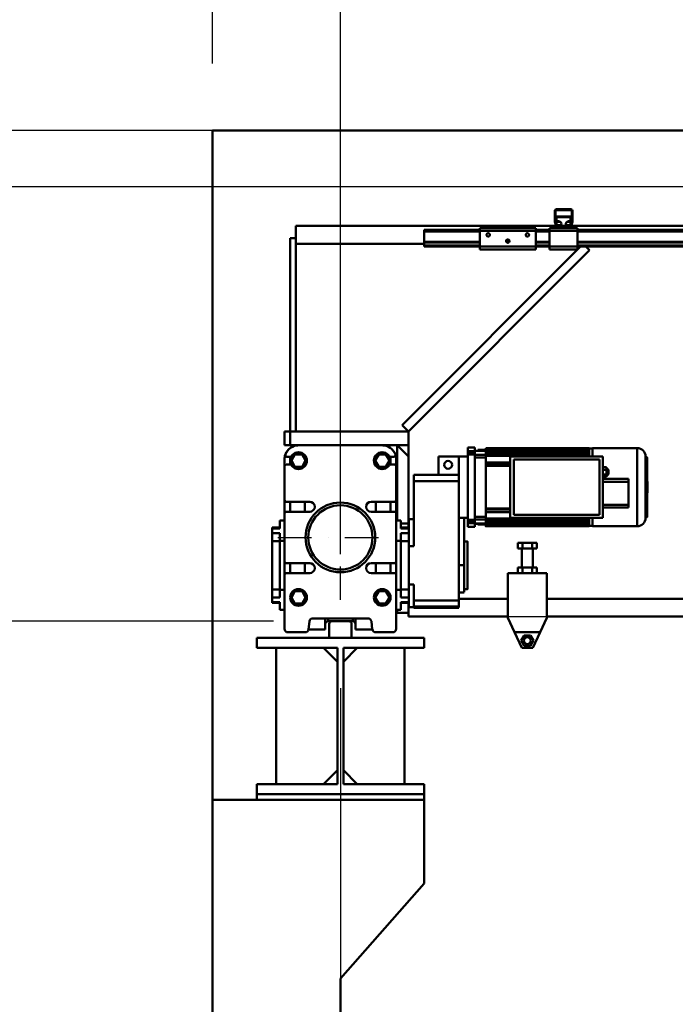
# Model space of a CAD drawing. Units: millimetres. Extents: x 0 to 25393, y 0 to 16800.
# Drawn here: x 2164 to 3339, y 12065 to 13829 of the extents above; entities that cross this region are included whole.
import ezdxf

# ---------------------------------------------------------------- set-up
doc = ezdxf.new("R2010")
doc.units = ezdxf.units.MM
doc.header["$MEASUREMENT"] = 0
doc.linetypes.add('DASHDOT', pattern=[1.0001, 0.5, -0.25, 0.0001, -0.25])
for name, color, linetype, lineweight in [('(1) Shape lines', 7, 'Continuous', 35), ('(2) Other lines', 7, 'Continuous', 35), ('(6) Dimensions', 7, 'Continuous', 35)]:
    doc.layers.add(name, color=color, linetype=linetype, lineweight=lineweight)
doc.styles.add('Arial', font='ARIAL.TTF')
doc.dimstyles.new('Vertex Style', dxfattribs={"dimscale": 40, "dimtxt": 0.18, "dimasz": 3.6, "dimexe": 1.8, "dimexo": 0.0625, "dimgap": 1.7, "dimtad": 1, "dimdec": 1, "dimdsep": 46, "dimtxsty": 'Arial', "dimblk1": 'CLOSED', "dimblk2": 'CLOSED', "dimsah": 1, "dimcen": 0.09, "dimdle": 1.8, "dimclrd": 9, "dimclre": 9, "dimadec": 1, "dimazin": 2, "dimtfac": 0.65, "dimtdec": 4, "dimtmove": 0, "dimatfit": 3, "dimfxl": 0, "dimtolj": 1, "dimtzin": 0, "dimlwd": 25, "dimlwe": 25, "dimarcsym": 0})

# ---------------------------------------------------------------- blocks, each defined once
blk = doc.blocks.new('_Closed')
at = {"color": 0, "linetype": 'ByBlock', "lineweight": -2}
for p, q in [((-1, 0.166667), (0, 0)), ((-1, 0.166667), (-1, -0.166667)), ((0, 0), (-1, -0.166667)), ((0, 0), (-1, 0))]:
    blk.add_line(p, q, dxfattribs=at)
blk = doc.blocks.new('*D63')
at = {"layer": '(6) Dimensions', "color": 9, "lineweight": 25}
for p, q in [((2739.1, 12631.9), (2739.1, 11069.9)), ((3601.1, 12086.9), (3601.1, 11069.9)), ((2883.1, 11141.9), (3457.1, 11141.9))]:
    blk.add_line(p, q, dxfattribs=at)
at = {"layer": 'Defpoints', "color": 0}
for p in [(2739.1, 12751.9), (3601.1, 12206.9), (3601.1, 11141.9)]:
    blk.add_point(p, dxfattribs=at)
at = {"layer": '(6) Dimensions', "color": 9, "lineweight": 25, "xscale": 144, "yscale": 144, "zscale": 144, "rotation": 180}
blk.add_blockref('_Closed', (2739.1, 11141.9), dxfattribs=at)
at = {"layer": '(6) Dimensions', "color": 9, "lineweight": 25, "xscale": 144, "yscale": 144, "zscale": 144}
blk.add_blockref('_Closed', (3601.1, 11141.9), dxfattribs=at)
at = {"layer": '(6) Dimensions', "color": 0, "lineweight": 35, "insert": (3170.1, 11274.6), "char_height": 140, "attachment_point": 5, "style": 'Arial'}
blk.add_mtext('\\A1;862', dxfattribs=at)
blk = doc.blocks.new('*D65')
at = {"layer": '(6) Dimensions', "color": 9, "lineweight": 25}
for p, q in [((1888.1, 13630.9), (1888.1, 14436.5)), ((1888.1, 13774.9), (1888.1, 13918.9)), ((2619.1, 13630.9), (1816.1, 13630.9)), ((1888.1, 13630.9), (1888.1, 13529.9)), ((12530.9, 13529.9), (1816.1, 13529.9)), ((1888.1, 13385.9), (1888.1, 13241.9))]:
    blk.add_line(p, q, dxfattribs=at)
at = {"layer": 'Defpoints', "color": 0}
for p in [(2739.1, 13630.9), (1887.2, 13529.9), (12650.9, 13529.9)]:
    blk.add_point(p, dxfattribs=at)
at = {"layer": '(6) Dimensions', "color": 9, "lineweight": 25, "xscale": 144, "yscale": 144, "zscale": 144}
for p, rotation in [((1888.1, 13630.9), 270), ((1888.1, 13529.9), 90)]:
    blk.add_blockref('_Closed', p, dxfattribs=dict(at, rotation=rotation))
at = {"layer": '(6) Dimensions', "color": 0, "lineweight": 35, "insert": (1755.4, 14240.9), "char_height": 140, "attachment_point": 5, "rotation": 90, "style": 'Arial'}
blk.add_mtext('\\A1;101', dxfattribs=at)
blk = doc.blocks.new('*D66')
at = {"layer": '(6) Dimensions', "color": 9, "lineweight": 25}
for p, q in [((12530.9, 13529.9), (1816.1, 13529.9)), ((1888.1, 12895.9), (1888.1, 13385.9)), ((2619.1, 12751.9), (1816.1, 12751.9))]:
    blk.add_line(p, q, dxfattribs=at)
at = {"layer": 'Defpoints', "color": 0}
for p in [(1888.1, 13529.9), (12650.9, 13529.9), (2739.1, 12751.9)]:
    blk.add_point(p, dxfattribs=at)
at = {"layer": '(6) Dimensions', "color": 9, "lineweight": 25, "xscale": 144, "yscale": 144, "zscale": 144}
for p, rotation in [((1888.1, 13529.9), 90), ((1888.1, 12751.9), 270)]:
    blk.add_blockref('_Closed', p, dxfattribs=dict(at, rotation=rotation))
at = {"layer": '(6) Dimensions', "color": 0, "lineweight": 35, "insert": (1755.4, 13140.9), "char_height": 140, "attachment_point": 5, "rotation": 90, "style": 'Arial'}
blk.add_mtext('\\A1;778', dxfattribs=at)
blk = doc.blocks.new('*D67')
at = {"layer": '(6) Dimensions', "color": 9, "lineweight": 25}
for p, q in [((2619.1, 12751.9), (1816.1, 12751.9)), ((1888.1, 8556), (1888.1, 12607.9)), ((2619.1, 8412), (1816.1, 8412))]:
    blk.add_line(p, q, dxfattribs=at)
at = {"layer": 'Defpoints', "color": 0}
for p in [(1888.1, 12751.9), (2739.1, 12751.9), (2739.1, 8412)]:
    blk.add_point(p, dxfattribs=at)
at = {"layer": '(6) Dimensions', "color": 9, "lineweight": 25, "xscale": 144, "yscale": 144, "zscale": 144}
for p, rotation in [((1888.1, 12751.9), 90), ((1888.1, 8412), 270)]:
    blk.add_blockref('_Closed', p, dxfattribs=dict(at, rotation=rotation))
at = {"layer": '(6) Dimensions', "color": 0, "lineweight": 35, "insert": (1755.4, 10903.7), "char_height": 140, "attachment_point": 5, "rotation": 90, "style": 'Arial'}
blk.add_mtext('\\A1;6544', dxfattribs=at)
blk = doc.blocks.new('*D68')
at = {"layer": '(6) Dimensions', "color": 9, "lineweight": 25}
for p, q in [((2390.1, 13630.9), (1438.1, 13630.9)), ((1510.1, 8556), (1510.1, 13486.9)), ((2619.1, 8412), (1438.1, 8412))]:
    blk.add_line(p, q, dxfattribs=at)
at = {"layer": 'Defpoints', "color": 0}
for p in [(1510.1, 13630.9), (2510.1, 13630.9), (2739.1, 8412)]:
    blk.add_point(p, dxfattribs=at)
at = {"layer": '(6) Dimensions', "color": 9, "lineweight": 25, "xscale": 144, "yscale": 144, "zscale": 144}
for p, rotation in [((1510.1, 13630.9), 90), ((1510.1, 8412), 270)]:
    blk.add_blockref('_Closed', p, dxfattribs=dict(at, rotation=rotation))
at = {"layer": '(6) Dimensions', "color": 0, "lineweight": 35, "insert": (1377.4, 10903.7), "char_height": 140, "attachment_point": 5, "rotation": 90, "style": 'Arial'}
blk.add_mtext('\\A1;7423', dxfattribs=at)
blk = doc.blocks.new('*D69')
at = {"layer": '(6) Dimensions', "color": 9, "lineweight": 25}
for p, q in [((2981.1, 12759.9), (4081.1, 12759.9)), ((4009.1, 8556), (4009.1, 12615.9)), ((2859.1, 8412), (4081.1, 8412))]:
    blk.add_line(p, q, dxfattribs=at)
at = {"layer": 'Defpoints', "color": 0}
for p in [(2861.1, 12759.9), (4009.1, 12759.9), (2739.1, 8412)]:
    blk.add_point(p, dxfattribs=at)
at = {"layer": '(6) Dimensions', "color": 9, "lineweight": 25, "xscale": 144, "yscale": 144, "zscale": 144}
for p, rotation in [((4009.1, 12759.9), 90), ((4009.1, 8412), 270)]:
    blk.add_blockref('_Closed', p, dxfattribs=dict(at, rotation=rotation))
at = {"layer": '(6) Dimensions', "color": 0, "lineweight": 35, "insert": (3876.4, 10903.7), "char_height": 140, "attachment_point": 5, "rotation": 90, "style": 'Arial'}
blk.add_mtext('\\A1;6552', dxfattribs=at)
blk = doc.blocks.new('*D72')
at = {"layer": '(6) Dimensions', "color": 9, "lineweight": 25}
for p, q in [((2739.1, 13750.9), (2739.1, 14702.9)), ((13600.9, 13750.9), (13600.9, 14702.9)), ((2883.1, 14630.9), (13456.9, 14630.9))]:
    blk.add_line(p, q, dxfattribs=at)
at = {"layer": 'Defpoints', "color": 0}
for p in [(13600.9, 14630.9), (2739.1, 13630.9), (13600.9, 13630.9)]:
    blk.add_point(p, dxfattribs=at)
at = {"layer": '(6) Dimensions', "color": 9, "lineweight": 25, "xscale": 144, "yscale": 144, "zscale": 144, "rotation": 180}
blk.add_blockref('_Closed', (2739.1, 14630.9), dxfattribs=at)
at = {"layer": '(6) Dimensions', "color": 9, "lineweight": 25, "xscale": 144, "yscale": 144, "zscale": 144}
blk.add_blockref('_Closed', (13600.9, 14630.9), dxfattribs=at)
at = {"layer": '(6) Dimensions', "color": 0, "lineweight": 35, "insert": (7940.9, 14764.5), "char_height": 140, "attachment_point": 5, "style": 'Arial'}
blk.add_mtext('\\A1;ПРОЛЕТ 16500', dxfattribs=at)
blk = doc.blocks.new('*D73')
at = {"layer": '(6) Dimensions', "color": 9, "lineweight": 25}
for p, q in [((2510.1, 13750.9), (2510.1, 14402.9)), ((2739.1, 12871.9), (2739.1, 14402.9)), ((2366.1, 14330.9), (2222.1, 14330.9)), ((2510.1, 14330.9), (2739.1, 14330.9)), ((2739.1, 14330.9), (4027.3, 14330.9)), ((2883.1, 14330.9), (3027.1, 14330.9))]:
    blk.add_line(p, q, dxfattribs=at)
at = {"layer": 'Defpoints', "color": 0}
for p in [(2739.1, 14330.9), (2510.1, 13630.9), (2739.1, 12751.9)]:
    blk.add_point(p, dxfattribs=at)
at = {"layer": '(6) Dimensions', "color": 9, "lineweight": 25, "xscale": 144, "yscale": 144, "zscale": 144}
blk.add_blockref('_Closed', (2510.1, 14330.9), dxfattribs=at)
at = {"layer": '(6) Dimensions', "color": 9, "lineweight": 25, "xscale": 144, "yscale": 144, "zscale": 144, "rotation": 180}
blk.add_blockref('_Closed', (2739.1, 14330.9), dxfattribs=at)
at = {"layer": '(6) Dimensions', "color": 0, "lineweight": 35, "insert": (3538.1, 14463.6), "char_height": 140, "attachment_point": 5, "style": 'Arial'}
blk.add_mtext('\\A1;МИН. 229', dxfattribs=at)
blk = doc.blocks.new('MACRO_10_9b051167-8233-45b3-8123-2280761c9a4a')
at = {"layer": '(1) Shape lines', "color": 7, "linetype": 'Continuous', "lineweight": 50, "ltscale": 120}
for p, q in [((-8120, 5219.1), (-11320, 5219.1)), ((-11320, 5219.1), (-11320, 2520)), ((-8120, 5219), (-11319.9, 5219)), ((-11319.9, 4020), (-11319.9, 5219)), ((-10706.9, 5056.3), (-10706.9, 5075)), ((-10705.4, 5076), (-10705.4, 5056.2)), ((-10676.9, 5076.5), (-10704.9, 5076.5)), ((-10703.9, 5078), (-10677.9, 5078)), ((-10703.4, 5065.2), (-10678.4, 5065.2)), ((-10703.4, 5065.2), (-10703.4, 5063.8)), ((-10703.4, 5063.8), (-10703.4, 5056.4)), ((-10703.4, 5063.8), (-10678.4, 5063.8)), ((-10678.4, 5063.8), (-10678.4, 5065.2)), ((-10678.4, 5056.4), (-10678.4, 5063.8)), ((-10676.4, 5056.2), (-10676.4, 5076)), ((-10674.9, 5075), (-10674.9, 5056.3)), ((-11170.9, 5026), (-11170.9, 5048)), ((-10710.9, 5048), (-11170.9, 5048)), ((-10713.4, 5044), (-10710.9, 5046.5)), ((-10702, 5048), (-10710.9, 5048)), ((-10710.9, 5044), (-10710.9, 5048)), ((-10704.8, 5050), (-10706.7, 5055.2)), ((-10705.4, 5056.1), (-10703.1, 5049.8)), ((-10703.4, 5056.4), (-10699.9, 5056.4)), ((-10703.4, 5050.6), (-10703.4, 5055.5)), ((-10697.1, 5055.5), (-10703.4, 5055.5)), ((-10702.6, 5049.5), (-10696.9, 5049.5)), ((-10696.9, 5048), (-10702, 5048)), ((-10695.9, 5049.5), (-10696.9, 5049.5)), ((-10696.9, 5049.5), (-10696.9, 5048)), ((-10684.9, 5048), (-10696.9, 5048)), ((-10684.9, 5049.5), (-10685.9, 5049.5)), ((-10684.9, 5048), (-10684.9, 5049.5)), ((-10684.9, 5049.5), (-10679.2, 5049.5)), ((-10679.8, 5048), (-10684.9, 5048)), ((-10678.4, 5055.5), (-10684.7, 5055.5)), ((-10681.9, 5056.4), (-10678.4, 5056.4)), ((-10670.9, 5048), (-10679.8, 5048)), ((-10678.7, 5049.8), (-10676.4, 5056.1)), ((-10678.4, 5050.6), (-10678.4, 5055.5)), ((-10675.1, 5055.2), (-10677, 5050)), ((-9310.9, 5048), (-10670.9, 5048)), ((-10670.9, 5044), (-10670.9, 5048)), ((-10670.9, 5046.5), (-10668.4, 5044)), ((-10840.9, 5041), (-10940.9, 5041)), ((-10940.9, 5041), (-10940.9, 5038)), ((-10940.9, 5038), (-10940.9, 5019.3)), ((-10840.9, 5038), (-10940.9, 5038)), ((-10840.9, 5044), (-10840.9, 5039)), ((-10840.9, 5044), (-10740.9, 5044)), ((-10840.9, 5039), (-10840.9, 5011)), ((-10840.9, 5039), (-10740.9, 5039)), ((-10828.9, 5032.6), (-10828.6, 5033.3)), ((-10828.9, 5031.9), (-10828.9, 5032.6)), ((-10828.8, 5031.3), (-10828.9, 5031.9)), ((-10828.6, 5030.7), (-10828.8, 5031.3)), ((-10828.6, 5033.3), (-10828.3, 5033.9)), ((-10828.3, 5030.2), (-10828.6, 5030.7)), ((-10828.3, 5033.9), (-10827.8, 5034.3)), ((-10827.9, 5029.7), (-10828.3, 5030.2)), ((-10827.2, 5029.3), (-10827.9, 5029.7)), ((-10827.8, 5034.3), (-10827.3, 5034.7)), ((-10827.3, 5034.7), (-10826.8, 5034.9)), ((-10826.8, 5029.1), (-10827.2, 5029.3)), ((-10826.8, 5034.9), (-10826.2, 5035)), ((-10826.4, 5029), (-10826.8, 5029.1)), ((-10825.9, 5029), (-10826.4, 5029)), ((-10826.2, 5035), (-10825.6, 5035)), ((-10825.5, 5029), (-10825.9, 5029)), ((-10825.6, 5035), (-10824.9, 5034.8)), ((-10825.1, 5029.1), (-10825.5, 5029)), ((-10824.7, 5029.3), (-10825.1, 5029.1)), ((-10824.9, 5034.8), (-10824.4, 5034.6)), ((-10824.2, 5029.5), (-10824.7, 5029.3)), ((-10824.4, 5034.6), (-10823.9, 5034.2)), ((-10823.8, 5029.8), (-10824.2, 5029.5)), ((-10823.9, 5034.2), (-10823.4, 5033.7)), ((-10823.5, 5030.2), (-10823.8, 5029.8)), ((-10823.1, 5030.9), (-10823.5, 5030.2)), ((-10823.4, 5033.7), (-10823.1, 5033.1)), ((-10823.1, 5033.1), (-10823, 5032.5)), ((-10823, 5031.2), (-10823.1, 5030.9)), ((-10823, 5032.5), (-10822.9, 5032)), ((-10822.9, 5031.6), (-10823, 5031.2)), ((-10822.9, 5032), (-10822.9, 5031.6)), ((-10758.9, 5031.9), (-10758.8, 5032.6)), ((-10758.8, 5031.3), (-10758.9, 5031.9)), ((-10758.8, 5032.6), (-10758.6, 5033.3)), ((-10758.6, 5030.7), (-10758.8, 5031.3)), ((-10758.6, 5033.3), (-10758.2, 5033.9)), ((-10758.3, 5030.2), (-10758.6, 5030.7)), ((-10757.8, 5029.7), (-10758.3, 5030.2)), ((-10758.2, 5033.9), (-10757.8, 5034.3)), ((-10757.8, 5034.3), (-10757.3, 5034.7)), ((-10757.2, 5029.3), (-10757.8, 5029.7)), ((-10757.3, 5034.7), (-10756.8, 5034.9)), ((-10756.8, 5029.1), (-10757.2, 5029.3)), ((-10756.8, 5034.9), (-10756.2, 5035)), ((-10756.4, 5029), (-10756.8, 5029.1)), ((-10755.9, 5029), (-10756.4, 5029)), ((-10756.2, 5035), (-10755.6, 5035)), ((-10755.5, 5029), (-10755.9, 5029)), ((-10755.6, 5035), (-10754.9, 5034.8)), ((-10755.1, 5029.1), (-10755.5, 5029)), ((-10754.7, 5029.3), (-10755.1, 5029.1)), ((-10754.9, 5034.8), (-10754.4, 5034.6)), ((-10754.2, 5029.5), (-10754.7, 5029.3)), ((-10754.4, 5034.6), (-10753.9, 5034.2)), ((-10753.8, 5029.8), (-10754.2, 5029.5)), ((-10753.9, 5034.2), (-10753.4, 5033.7)), ((-10753.5, 5030.2), (-10753.8, 5029.8)), ((-10753.1, 5030.9), (-10753.5, 5030.2)), ((-10753.4, 5033.7), (-10753.1, 5033.1)), ((-10753.1, 5033.1), (-10752.9, 5032.5)), ((-10753, 5031.2), (-10753.1, 5030.9)), ((-10752.9, 5031.6), (-10753, 5031.2)), ((-10752.9, 5032.5), (-10752.9, 5032)), ((-10752.9, 5032), (-10752.9, 5031.6)), ((-10740.9, 5039), (-10740.9, 5044)), ((-10715.9, 5041), (-10740.9, 5041)), ((-10740.9, 5011), (-10740.9, 5039)), ((-10715.9, 5038), (-10740.9, 5038)), ((-10713.4, 5044), (-10715.9, 5044)), ((-10715.9, 5044), (-10715.9, 5039)), ((-10715.9, 5039), (-10715.9, 5011)), ((-10665.9, 5039), (-10715.9, 5039)), ((-10710.9, 5044), (-10713.4, 5044)), ((-10670.9, 5044), (-10710.9, 5044)), ((-10668.4, 5044), (-10670.9, 5044)), ((-10665.9, 5044), (-10668.4, 5044)), ((-10665.9, 5044), (-10665.9, 5039)), ((-9315.9, 5041), (-10665.9, 5041)), ((-10665.9, 5011), (-10665.9, 5039)), ((-9315.9, 5038), (-10665.9, 5038)), ((-11170.9, 5026), (-11180.9, 5026)), ((-11180.9, 5026), (-11180.9, 4680)), ((-11170.9, 5026), (-11170.9, 4680)), ((-11170.9, 5016), (-11170.8, 5016)), ((-10940.9, 5016), (-11170.9, 5016)), ((-10980.2, 4691.3), (-10660.5, 5011)), ((-10840.9, 5019.3), (-10940.9, 5019.3)), ((-10940.9, 5019.3), (-10940.9, 5018.2)), ((-10840.9, 5018.2), (-10940.9, 5018.2)), ((-10940.9, 5018.2), (-10940.9, 5013)), ((-10840.9, 5013), (-10940.9, 5013)), ((-10940.9, 5013), (-10940.9, 5011)), ((-10840.9, 5011), (-10940.9, 5011)), ((-10840.9, 5011), (-10840.9, 5006)), ((-10840.9, 5011), (-10740.9, 5011)), ((-10793.9, 5020.9), (-10793.8, 5021.6)), ((-10793.8, 5020.3), (-10793.9, 5020.9)), ((-10793.8, 5021.6), (-10793.6, 5022.3)), ((-10793.6, 5019.7), (-10793.8, 5020.3)), ((-10793.6, 5022.3), (-10793.2, 5022.9)), ((-10793.3, 5019.2), (-10793.6, 5019.7)), ((-10788.4, 5019.3), (-10793.3, 5019.3)), ((-10792.8, 5018.7), (-10793.3, 5019.2)), ((-10793.2, 5022.9), (-10792.8, 5023.3)), ((-10792.8, 5023.3), (-10792.3, 5023.7)), ((-10792.2, 5018.3), (-10792.8, 5018.7)), ((-10792.3, 5023.7), (-10791.8, 5023.9)), ((-10791.8, 5018.1), (-10792.2, 5018.3)), ((-10789.7, 5018.2), (-10792, 5018.2)), ((-10791.8, 5023.9), (-10791.2, 5024)), ((-10791.4, 5018), (-10791.8, 5018.1)), ((-10790.9, 5018), (-10791.4, 5018)), ((-10791.2, 5024), (-10790.5, 5024)), ((-10790.5, 5018), (-10790.9, 5018)), ((-10790.5, 5024), (-10789.9, 5023.8)), ((-10790.1, 5018.1), (-10790.5, 5018)), ((-10789.7, 5018.3), (-10790.1, 5018.1)), ((-10789.9, 5023.8), (-10789.4, 5023.6)), ((-10789.2, 5018.5), (-10789.7, 5018.3)), ((-10789.4, 5023.6), (-10788.9, 5023.2)), ((-10788.8, 5018.8), (-10789.2, 5018.5)), ((-10788.9, 5023.2), (-10788.4, 5022.7)), ((-10788.5, 5019.2), (-10788.8, 5018.8)), ((-10788.1, 5019.9), (-10788.5, 5019.2)), ((-10788.4, 5022.7), (-10788.1, 5022.1)), ((-10788.1, 5022.1), (-10787.9, 5021.5)), ((-10788, 5020.2), (-10788.1, 5019.9)), ((-10787.9, 5020.6), (-10788, 5020.2)), ((-10787.9, 5021.5), (-10787.9, 5021)), ((-10787.9, 5021), (-10787.9, 5020.6)), ((-10715.9, 5019.3), (-10740.9, 5019.3)), ((-10715.9, 5018.2), (-10740.9, 5018.2)), ((-10715.9, 5013), (-10740.9, 5013)), ((-10740.9, 5006), (-10740.9, 5011)), ((-10715.9, 5011), (-10740.9, 5011)), ((-10715.9, 5011), (-10715.9, 5006)), ((-10665.9, 5011), (-10715.9, 5011)), ((-9315.9, 5019.3), (-10665.9, 5019.3)), ((-9315.9, 5018.2), (-10665.9, 5018.2)), ((-9315.9, 5013), (-10665.9, 5013)), ((-10665.9, 5011), (-10665.9, 5006)), ((-9315.9, 5011), (-10665.9, 5011)), ((-10650.8, 5011), (-10644.3, 5004.6)), ((-10968.9, 4680), (-10644.3, 5004.6)), ((-10840.9, 5006), (-10740.9, 5006)), ((-10665.9, 5006), (-10715.9, 5006)), ((-11190.9, 4655), (-11190.9, 4680)), ((-11180.9, 4680), (-11190.9, 4680)), ((-10968.9, 4680), (-11180.9, 4680)), ((-11180.9, 4655), (-11180.9, 4680)), ((-11170.9, 4680), (-11180.9, 4680)), ((-10980.2, 4691.3), (-10968.9, 4680)), ((-10968.9, 4655), (-10968.9, 4680)), ((-11190.9, 4655), (-11180.9, 4655)), ((-11180.9, 4655), (-11165.9, 4655)), ((-11165.9, 4655), (-11015.9, 4655)), ((-11015.9, 4655), (-10968.9, 4655)), ((-10988.9, 4655), (-10968.9, 4635)), ((-10988.9, 4655), (-10988.9, 4520)), ((-10968.9, 4655), (-10968.9, 4635)), ((-10862.4, 4644.4), (-10862.4, 4651)), ((-10862.4, 4651), (-10850.2, 4651)), ((-10862.4, 4644.4), (-10850.2, 4644.4)), ((-10850.2, 4644.4), (-10850.2, 4651)), ((-10850.2, 4645.4), (-10830.4, 4645.4)), ((-10830.4, 4645.1), (-10850.2, 4645.1)), ((-10832.9, 4647), (-10844.9, 4647)), ((-10844.9, 4645.4), (-10844.9, 4647)), ((-10832.9, 4647), (-10832.9, 4645.4)), ((-10830.4, 4650), (-10830.4, 4649.3)), ((-10830.4, 4650), (-10645.4, 4650)), ((-10830.4, 4649.3), (-10830.4, 4648.3)), ((-10830.4, 4649.3), (-10645.4, 4649.3)), ((-10830.4, 4647), (-10830.4, 4648.3)), ((-10645.4, 4648.3), (-10830.4, 4648.3)), ((-10830.4, 4647), (-10830.4, 4646.1)), ((-10830.4, 4647), (-10645.4, 4647)), ((-10830.4, 4645.4), (-10830.4, 4646.1)), ((-10645.4, 4646.1), (-10830.4, 4646.1)), ((-10830.4, 4642.1), (-10830.4, 4645.1)), ((-10830.4, 4642.1), (-10830.4, 4641.1)), ((-10830.4, 4642.1), (-10645.4, 4642.1)), ((-10830.4, 4639.9), (-10830.4, 4641.1)), ((-10645.4, 4641.1), (-10830.4, 4641.1)), ((-10830.4, 4637.8), (-10830.4, 4639.9)), ((-10645.4, 4650), (-10645.4, 4649.3)), ((-10645.4, 4649.3), (-10645.4, 4648.3)), ((-10645.4, 4649), (-10638.9, 4649)), ((-10645.4, 4648.1), (-10645.4, 4648.3)), ((-10645.4, 4647), (-10645.4, 4648.1)), ((-10645.4, 4647), (-10645.4, 4646.1)), ((-10645.4, 4645.7), (-10645.4, 4646.1)), ((-10645.4, 4642.1), (-10645.4, 4645.7)), ((-10645.4, 4642.1), (-10645.4, 4641.1)), ((-10645.4, 4640.6), (-10645.4, 4641.1)), ((-10645.4, 4637.2), (-10645.4, 4640.6)), ((-10638.9, 4650), (-10558.9, 4650)), ((-10638.9, 4635.2), (-10638.9, 4649.8)), ((-10558.9, 4510), (-10558.9, 4650)), ((-11190.9, 4630), (-11190.9, 4617.5)), ((-11179.2, 4634.5), (-11186.6, 4634.5)), ((-11180.9, 4630), (-11180.9, 4620.5)), ((-11178.6, 4627.5), (-11172.3, 4638.5)), ((-11172.3, 4616.5), (-11178.6, 4627.5)), ((-11172.3, 4638.5), (-11159.5, 4638.5)), ((-11159.5, 4638.5), (-11153.2, 4627.5)), ((-11153.2, 4627.5), (-11159.5, 4616.5)), ((-11028.6, 4627.5), (-11022.3, 4638.5)), ((-11022.3, 4616.5), (-11028.6, 4627.5)), ((-11022.3, 4638.5), (-11009.5, 4638.5)), ((-11009.5, 4638.5), (-11003.2, 4627.5)), ((-11003.2, 4627.5), (-11009.5, 4616.5)), ((-10995.2, 4634.5), (-11002.6, 4634.5)), ((-11000.9, 4630), (-11000.9, 4620.5)), ((-10990.9, 4617.5), (-10990.9, 4630)), ((-10968.9, 4515), (-10968.9, 4635)), ((-10878.4, 4635), (-10915.4, 4635)), ((-10915.4, 4635), (-10915.4, 4602)), ((-10862.4, 4635), (-10878.4, 4635)), ((-10878.4, 4635), (-10878.4, 4602)), ((-10862.4, 4521.6), (-10862.4, 4638.4)), ((-10862.4, 4638.4), (-10850.2, 4638.4)), ((-10850.2, 4521.6), (-10850.2, 4638.4)), ((-10830.4, 4637.8), (-10850.2, 4637.8)), ((-10830.4, 4633.3), (-10850.2, 4633.3)), ((-10830.4, 4637.8), (-10830.4, 4637.2)), ((-10830.4, 4637.2), (-10830.4, 4636.2)), ((-10830.4, 4637.2), (-10645.4, 4637.2)), ((-10830.4, 4630.4), (-10830.4, 4636.2)), ((-10645.4, 4636.2), (-10830.4, 4636.2)), ((-10830.4, 4620), (-10830.4, 4630.4)), ((-10786.4, 4624.5), (-10830.4, 4624.5)), ((-10786.4, 4635), (-10620.4, 4635)), ((-10786.4, 4525), (-10786.4, 4635)), ((-10780.4, 4629.5), (-10626.4, 4629.5)), ((-10780.4, 4530.5), (-10780.4, 4629.5)), ((-10645.4, 4637.2), (-10645.4, 4636.2)), ((-10645.4, 4635.5), (-10645.4, 4636.2)), ((-10645.4, 4635), (-10645.4, 4635.5)), ((-10626.4, 4629.5), (-10626.4, 4530.5)), ((-10620.4, 4635), (-10620.4, 4525)), ((-10543.9, 4525), (-10543.9, 4635)), ((-10542.9, 4634), (-10541.9, 4634)), ((-10542.9, 4633.9), (-10542.9, 4526)), ((-10541.9, 4634), (-10541.9, 4526)), ((-11190.9, 4557), (-11190.9, 4617.5)), ((-11187.9, 4620.5), (-11179.2, 4620.5)), ((-11159.5, 4616.5), (-11172.3, 4616.5)), ((-11009.5, 4616.5), (-11022.3, 4616.5)), ((-11002.6, 4620.5), (-10993.9, 4620.5)), ((-10990.9, 4617.5), (-10990.9, 4557)), ((-10830.4, 4620), (-10830.4, 4618.5)), ((-10830.4, 4620), (-10786.4, 4620)), ((-10830.4, 4605), (-10830.4, 4618.5)), ((-10786.4, 4618.5), (-10830.4, 4618.5)), ((-10830.4, 4555), (-10830.4, 4605)), ((-10620.4, 4615.7), (-10614.3, 4615.7)), ((-10620.4, 4611.3), (-10614.2, 4611.3)), ((-10614.2, 4611.3), (-10614.3, 4615.7)), ((-10614.3, 4614), (-10614.2, 4614)), ((-10614.2, 4611.3), (-10614.2, 4602.7)), ((-10959.4, 4602), (-10959.4, 4591)), ((-10878.4, 4602), (-10959.4, 4602)), ((-10959.4, 4591), (-10959.4, 4474.4)), ((-10959.4, 4591), (-10878.4, 4591)), ((-10878.4, 4591), (-10878.4, 4602)), ((-10878.4, 4377.1), (-10878.4, 4591)), ((-10620.4, 4602.7), (-10614.2, 4602.7)), ((-10620.4, 4598.3), (-10614.3, 4598.3)), ((-10620.4, 4594.8), (-10574.4, 4594.8)), ((-10620.4, 4589.8), (-10574.4, 4589.8)), ((-10614.2, 4602.7), (-10614.3, 4598.3)), ((-10614.2, 4600), (-10614.3, 4600)), ((-10574.4, 4594.8), (-10574.4, 4589.8)), ((-10574.4, 4589.8), (-10574.4, 4548.3)), ((-11190.9, 4557), (-11190.9, 4533)), ((-11145.9, 4554), (-11187.9, 4554)), ((-11180.9, 4554), (-11180.9, 4536)), ((-11154.4, 4536.2), (-11154.4, 4554.2)), ((-10993.9, 4554), (-11035.9, 4554)), ((-11027.4, 4536.2), (-11027.4, 4554.2)), ((-11000.9, 4554), (-11000.9, 4536)), ((-10990.9, 4533), (-10990.9, 4557)), ((-10830.4, 4541.5), (-10830.4, 4555)), ((-11187.9, 4536), (-11145.9, 4536)), ((-11035.9, 4536), (-10993.9, 4536)), ((-10830.4, 4541.5), (-10830.4, 4540)), ((-10786.4, 4541.5), (-10830.4, 4541.5)), ((-10830.4, 4529.6), (-10830.4, 4540)), ((-10786.4, 4540), (-10830.4, 4540)), ((-10786.4, 4535.5), (-10830.4, 4535.5)), ((-10620.4, 4548.3), (-10574.4, 4548.3)), ((-10620.4, 4543.3), (-10574.4, 4543.3)), ((-10574.4, 4548.3), (-10574.4, 4543.3)), ((-11199.4, 4520), (-11199.4, 4506.2)), ((-11190.9, 4520), (-11199.4, 4520)), ((-11190.9, 4447), (-11190.9, 4533)), ((-10990.9, 4533), (-10990.9, 4447)), ((-10990.9, 4520), (-10982.4, 4520)), ((-10982.4, 4520), (-10982.4, 4506.2)), ((-10968.4, 4522.5), (-10959.4, 4522.5)), ((-10968.4, 4522.2), (-10968.4, 4506.4)), ((-10862.4, 4525), (-10878.4, 4525)), ((-10869.4, 4525), (-10869.4, 4440)), ((-10862.4, 4521.6), (-10850.2, 4521.6)), ((-10830.4, 4526.7), (-10850.2, 4526.7)), ((-10830.4, 4522.2), (-10850.2, 4522.2)), ((-10830.4, 4523.8), (-10830.4, 4529.6)), ((-10830.4, 4523.8), (-10830.4, 4522.8)), ((-10645.4, 4523.8), (-10830.4, 4523.8)), ((-10830.4, 4522.8), (-10830.4, 4522.2)), ((-10645.4, 4522.8), (-10830.4, 4522.8)), ((-10830.4, 4520.1), (-10830.4, 4522.2)), ((-10830.4, 4518.9), (-10830.4, 4520.1)), ((-10830.4, 4518.9), (-10830.4, 4517.9)), ((-10645.4, 4518.9), (-10830.4, 4518.9)), ((-10830.4, 4514.9), (-10830.4, 4517.9)), ((-10645.4, 4517.9), (-10830.4, 4517.9)), ((-10620.4, 4525), (-10786.4, 4525)), ((-10626.4, 4530.5), (-10780.4, 4530.5)), ((-10645.4, 4524.5), (-10645.4, 4525)), ((-10645.4, 4523.8), (-10645.4, 4524.5)), ((-10645.4, 4523.8), (-10645.4, 4522.8)), ((-10645.4, 4519.4), (-10645.4, 4522.8)), ((-10645.4, 4518.9), (-10645.4, 4519.4)), ((-10645.4, 4518.9), (-10645.4, 4517.9)), ((-10645.4, 4514.3), (-10645.4, 4517.9)), ((-10541.9, 4526), (-10542.9, 4526)), ((-11213.4, 4507.5), (-11213.4, 4506.3)), ((-11213.4, 4507.5), (-11199.4, 4507.5)), ((-11213.4, 4506.2), (-11213.4, 4497.8)), ((-11199.4, 4506.2), (-11213.4, 4506.2)), ((-10982.4, 4515), (-10968.9, 4515)), ((-10982.4, 4507.5), (-10968.4, 4507.5)), ((-10982.4, 4506.2), (-10968.4, 4506.2)), ((-10968.9, 4507.5), (-10968.9, 4515)), ((-10968.4, 4506.2), (-10968.4, 4497.8)), ((-10862.4, 4509), (-10862.4, 4515.6)), ((-10862.4, 4515.6), (-10850.2, 4515.6)), ((-10850.2, 4509), (-10862.4, 4509)), ((-10850.2, 4509), (-10850.2, 4515.6)), ((-10830.4, 4514.9), (-10850.2, 4514.9)), ((-10830.4, 4514.6), (-10850.2, 4514.6)), ((-10844.9, 4513), (-10844.9, 4514.6)), ((-10844.9, 4513), (-10832.9, 4513)), ((-10832.9, 4514.6), (-10832.9, 4513)), ((-10830.4, 4513.9), (-10830.4, 4514.6)), ((-10830.4, 4513.9), (-10830.4, 4513)), ((-10645.4, 4513.9), (-10830.4, 4513.9)), ((-10830.4, 4511.7), (-10830.4, 4513)), ((-10645.4, 4513), (-10830.4, 4513)), ((-10645.4, 4511.7), (-10830.4, 4511.7)), ((-10645.4, 4510.7), (-10830.4, 4510.7)), ((-10645.4, 4510), (-10830.4, 4510)), ((-10645.4, 4513.9), (-10645.4, 4514.3)), ((-10645.4, 4513.9), (-10645.4, 4513)), ((-10645.4, 4511.9), (-10645.4, 4513)), ((-10645.4, 4511.7), (-10645.4, 4511.9)), ((-10645.4, 4511.7), (-10645.4, 4510.7)), ((-10638.9, 4511), (-10645.4, 4511)), ((-10558.9, 4510), (-10638.9, 4510)), ((-11199.4, 4497.8), (-11213.4, 4497.8)), ((-11213.4, 4497.8), (-11213.4, 4483.3)), ((-11213.4, 4483.3), (-11213.4, 4396.7)), ((-11199.4, 4483.3), (-11213.4, 4483.3)), ((-11199.4, 4497.8), (-11199.4, 4484)), ((-11190.9, 4484), (-11199.4, 4484)), ((-11199.4, 4484), (-11199.4, 4396)), ((-10990.9, 4484), (-10982.4, 4484)), ((-10982.4, 4497.8), (-10968.4, 4497.8)), ((-10982.4, 4497.8), (-10982.4, 4484)), ((-10982.4, 4484), (-10982.4, 4396)), ((-10982.4, 4483.3), (-10968.4, 4483.3)), ((-10968.4, 4497.8), (-10968.4, 4493.7)), ((-10968.4, 4493.9), (-10968.4, 4474.4)), ((-10869.4, 4482.5), (-10862.9, 4482.5)), ((-10968.4, 4405.6), (-10968.4, 4474.4)), ((-10968.4, 4474.4), (-10959.4, 4474.4)), ((-10773.2, 4470), (-10773.2, 4480)), ((-10764.6, 4480), (-10773.2, 4480)), ((-10764.6, 4470), (-10773.2, 4470)), ((-10765.9, 4436), (-10765.9, 4470)), ((-10764.6, 4470), (-10764.6, 4480)), ((-10747.2, 4480), (-10764.6, 4480)), ((-10747.2, 4470), (-10764.6, 4470)), ((-10738.6, 4480), (-10747.2, 4480)), ((-10747.2, 4470), (-10747.2, 4480)), ((-10738.6, 4470), (-10747.2, 4470)), ((-10745.9, 4470), (-10745.9, 4436)), ((-10738.6, 4470), (-10738.6, 4480)), ((-11190.9, 4447), (-11190.9, 4445)), ((-10990.9, 4447), (-10990.9, 4445)), ((-11190.9, 4445), (-11190.9, 4423)), ((-11190.1, 4445), (-11190.9, 4445)), ((-11145.9, 4444), (-11187.9, 4444)), ((-11180.9, 4444), (-11180.9, 4426)), ((-11154.4, 4426), (-11154.4, 4444)), ((-10993.9, 4444), (-11035.9, 4444)), ((-11027.4, 4426), (-11027.4, 4444)), ((-11000.9, 4444), (-11000.9, 4426)), ((-10990.9, 4445), (-10991.7, 4445)), ((-10990.9, 4423), (-10990.9, 4445)), ((-10869.4, 4440), (-10878.4, 4440)), ((-10869.4, 4440), (-10869.4, 4391.9)), ((-10773.2, 4426), (-10773.2, 4436)), ((-10764.6, 4436), (-10773.2, 4436)), ((-10747.2, 4436), (-10764.6, 4436)), ((-10764.6, 4426), (-10764.6, 4436)), ((-10738.6, 4436), (-10747.2, 4436)), ((-10747.2, 4426), (-10747.2, 4436)), ((-10738.6, 4426), (-10738.6, 4436)), ((-11190.9, 4326), (-11190.9, 4423)), ((-11187.9, 4426), (-11145.9, 4426)), ((-11035.9, 4426), (-10993.9, 4426)), ((-10990.9, 4423), (-10990.9, 4326)), ((-10790.9, 4346), (-10790.9, 4426)), ((-10720.9, 4426), (-10790.9, 4426)), ((-10720.9, 4426), (-10720.9, 4346)), ((-11199.4, 4396.7), (-11213.4, 4396.7)), ((-11213.4, 4396.7), (-11213.4, 4382.2)), ((-11199.4, 4396), (-11199.4, 4382.2)), ((-11190.9, 4396), (-11199.4, 4396)), ((-11178.6, 4382.5), (-11172.3, 4393.5)), ((-11172.3, 4393.5), (-11159.5, 4393.5)), ((-11159.5, 4393.5), (-11153.2, 4382.5)), ((-11028.6, 4382.5), (-11022.3, 4393.5)), ((-11022.3, 4393.5), (-11009.5, 4393.5)), ((-11009.5, 4393.5), (-11003.2, 4382.5)), ((-10990.9, 4396), (-10982.4, 4396)), ((-10982.4, 4396.7), (-10968.4, 4396.7)), ((-10982.4, 4396), (-10982.4, 4382.2)), ((-10968.4, 4405.6), (-10968.4, 4386.1)), ((-10968.4, 4405.6), (-10959.4, 4405.6)), ((-10959.4, 4405.6), (-10959.4, 4377.1)), ((-10862.9, 4397.5), (-10869.4, 4397.5)), ((-11213.4, 4382.2), (-11213.4, 4373.8)), ((-11199.4, 4382.2), (-11213.4, 4382.2)), ((-11172.3, 4371.5), (-11178.6, 4382.5)), ((-11153.2, 4382.5), (-11159.5, 4371.5)), ((-11022.3, 4371.5), (-11028.6, 4382.5)), ((-11003.2, 4382.5), (-11009.5, 4371.5)), ((-10982.4, 4382.2), (-10968.4, 4382.2)), ((-10968.4, 4386.3), (-10968.4, 4382.2)), ((-10968.4, 4382.2), (-10968.4, 4373.8)), ((-10959.4, 4377.1), (-10959.4, 4366.1)), ((-10878.4, 4377.1), (-10959.4, 4377.1)), ((-10869.4, 4391.5), (-10878.4, 4391.5)), ((-10790.9, 4380), (-10878.4, 4380)), ((-10878.4, 4366.1), (-10878.4, 4377.1)), ((-8563.4, 4380), (-10720.9, 4380)), ((-11199.4, 4373.8), (-11213.4, 4373.8)), ((-11213.4, 4373.7), (-11213.4, 4372.5)), ((-11199.4, 4372.5), (-11213.4, 4372.5)), ((-11199.4, 4373.8), (-11199.4, 4360)), ((-11190.9, 4360), (-11199.4, 4360)), ((-11159.5, 4371.5), (-11172.3, 4371.5)), ((-11009.5, 4371.5), (-11022.3, 4371.5)), ((-10990.9, 4360), (-10982.4, 4360)), ((-10988.9, 4360), (-10988.9, 4355)), ((-10982.4, 4373.8), (-10968.4, 4373.8)), ((-10982.4, 4373.8), (-10982.4, 4360)), ((-10968.4, 4372.5), (-10982.4, 4372.5)), ((-10968.9, 4355), (-10968.9, 4372.5)), ((-10968.4, 4373.6), (-10968.4, 4365)), ((-10968.4, 4365), (-10959.4, 4365)), ((-10959.4, 4366.1), (-10959.4, 4364.2)), ((-10959.4, 4366.1), (-10878.4, 4366.1)), ((-10878.4, 4364), (-10959.4, 4364)), ((-10878.4, 4364.2), (-10878.4, 4366.1)), ((-11146.4, 4339.7), (-11148.1, 4325.3)), ((-11041.4, 4345), (-11140.4, 4345)), ((-11117.9, 4325), (-11117.9, 4344.9)), ((-11112.9, 4340), (-11112.9, 4345)), ((-11105.9, 4340), (-11112.9, 4340)), ((-11075.9, 4340), (-11105.9, 4340)), ((-11068.9, 4340), (-11075.9, 4340)), ((-11068.9, 4340), (-11068.9, 4345)), ((-11063.9, 4325), (-11063.9, 4344.9)), ((-11033.7, 4325.3), (-11035.4, 4339.7)), ((-10988.9, 4355), (-10968.9, 4355)), ((-10968.9, 4348), (-10968.9, 4355)), ((-10790.9, 4348), (-10968.9, 4348)), ((-10778.9, 4320), (-10790.9, 4346)), ((-10720.9, 4346), (-10732.9, 4320)), ((-8563.4, 4348), (-10720.9, 4348)), ((-11117.9, 4325), (-11148.2, 4325)), ((-11110.9, 4335), (-11110.9, 4310)), ((-11070.9, 4310), (-11070.9, 4335)), ((-11033.6, 4325), (-11063.9, 4325)), ((-11240.9, 4292), (-11240.9, 4310)), ((-11240.9, 4310), (-10940.9, 4310)), ((-11154.1, 4320), (-11184.9, 4320)), ((-11070.9, 4310), (-11110.9, 4310)), ((-10996.9, 4320), (-11027.7, 4320)), ((-10940.9, 4310), (-10940.9, 4292)), ((-10778.9, 4320), (-10732.9, 4320)), ((-10765.9, 4292), (-10778.9, 4320)), ((-10766.9, 4305), (-10761.4, 4314.5)), ((-10761.4, 4295.5), (-10766.9, 4305)), ((-10761.4, 4314.5), (-10750.4, 4314.5)), ((-10750.4, 4314.5), (-10744.9, 4305)), ((-10744.9, 4305), (-10750.4, 4295.5)), ((-10732.9, 4320), (-10745.9, 4292)), ((-11096.1, 4292), (-11240.9, 4292)), ((-11205.9, 4048), (-11205.9, 4292)), ((-11096.1, 4267), (-11121.1, 4292)), ((-11096.1, 4048), (-11096.1, 4292)), ((-11085.6, 4267), (-11060.7, 4292)), ((-11085.6, 4292), (-11085.6, 4048)), ((-10940.9, 4292), (-11085.6, 4292)), ((-10975.9, 4292), (-10975.9, 4048)), ((-10745.9, 4292), (-10765.9, 4292)), ((-10750.4, 4295.5), (-10761.4, 4295.5)), ((-11121.1, 4048), (-11096.1, 4073)), ((-11060.7, 4048), (-11085.6, 4073)), ((-11096.1, 4048), (-11240.9, 4048)), ((-11240.9, 4030), (-11240.9, 4048)), ((-10940.9, 4048), (-11085.6, 4048)), ((-10940.9, 4048), (-10940.9, 4030)), ((-10940.9, 4030), (-11240.9, 4030)), ((-11240.9, 4030), (-11240.9, 4020)), ((-10940.9, 4030), (-10940.9, 4020)), ((-10940.9, 4020), (-11319.9, 4020)), ((-10940.9, 3870), (-10940.9, 4020)), ((-11090.9, 3700), (-10940.9, 3870)), ((-11090.9, 2520), (-11090.9, 3700))]:
    blk.add_line(p, q, dxfattribs=at)
at = {"layer": '(1) Shape lines', "color": 7, "linetype": 'Continuous', "lineweight": 50, "ltscale": 40}
for p, q in [((-10541.9, 4634), (-10541.7, 4633.5)), ((-10541.2, 4633.2), (-10541, 4633.2)), ((-10541, 4633.2), (-10540.9, 4633.2)), ((-10540.9, 4633.2), (-10540.9, 4633)), ((-10540.9, 4527), (-10541, 4526.6))]:
    blk.add_line(p, q, dxfattribs=at)
at = {"layer": '(1) Shape lines', "color": 7, "linetype": 'Continuous', "lineweight": 50, "ltscale": 120}
for points in [[(-10862.4, 4644.4), (-10862.4, 4644)], [(-10862.4, 4644), (-10862.4, 4643.6)], [(-10850.2, 4644), (-10862.4, 4644)], [(-10862.4, 4643.6), (-10862.4, 4642.9)], [(-10862.4, 4642.9), (-10862.4, 4642.2)], [(-10850.2, 4642.9), (-10862.4, 4642.9)], [(-10862.4, 4642.2), (-10862.4, 4640.4)], [(-10862.4, 4640.4), (-10862.4, 4639.4)], [(-10850.2, 4640.4), (-10862.4, 4640.4)], [(-10850.2, 4644.4), (-10850.2, 4644)], [(-10850.2, 4644), (-10850.2, 4643.6)], [(-10850.2, 4643.6), (-10850.2, 4642.9)], [(-10850.2, 4642.9), (-10850.2, 4642.2)], [(-10850.2, 4642.2), (-10850.2, 4640.4)], [(-10850.2, 4640.4), (-10850.2, 4639.4)], [(-10862.4, 4639.4), (-10862.4, 4638.4)], [(-10850.2, 4639.4), (-10862.4, 4639.4)], [(-10850.2, 4639.4), (-10850.2, 4638.4)], [(-10540.9, 4633), (-10540.9, 4629), (-10540.9, 4617.5), (-10540.9, 4580), (-10540.9, 4542.5), (-10540.9, 4531), (-10540.9, 4527)], [(-10614.2, 4614), (-10610.3, 4610.8)], [(-10610.3, 4603.2), (-10614.2, 4600)], [(-10540.4, 4589.2), (-10540.4, 4589.5), (-10540.4, 4570.5), (-10540.4, 4570.8)], [(-10862.4, 4521.6), (-10862.4, 4519.6)], [(-10862.4, 4519.6), (-10862.4, 4518.6)], [(-10862.4, 4518.6), (-10862.4, 4517.8)], [(-10862.4, 4517.8), (-10862.4, 4517)], [(-10850.2, 4517.8), (-10862.4, 4517.8)], [(-10862.4, 4517), (-10862.4, 4516.4)], [(-10862.4, 4516.4), (-10862.4, 4515.6)], [(-10850.2, 4521.6), (-10850.2, 4519.6)], [(-10850.2, 4519.6), (-10850.2, 4518.6)], [(-10850.2, 4518.6), (-10850.2, 4517.8)], [(-10850.2, 4517.8), (-10850.2, 4517)], [(-10850.2, 4517), (-10850.2, 4516.4)], [(-10850.2, 4516.4), (-10850.2, 4515.6)], [(-10638.9, 4510.2), (-10638.9, 4510), (-10638.9, 4524.4)], [(-10830.4, 4511.7), (-10830.4, 4510.7), (-10830.4, 4510.7)], [(-10830.4, 4510.7), (-10830.4, 4510), (-10830.4, 4510)], [(-10645.4, 4510.7), (-10645.4, 4510), (-10645.4, 4510)], [(-10862.9, 4397.6), (-10862.9, 4397.5), (-10862.9, 4482.5), (-10862.9, 4482.4)]]:
    blk.add_lwpolyline(points, dxfattribs=at)
at = {"layer": '(1) Shape lines', "color": 7, "linetype": 'Continuous', "lineweight": 50, "ltscale": 40}
for points in [[(-10541.7, 4633.5), (-10541.4, 4633.4), (-10541.2, 4633.2)], [(-10541, 4526.6), (-10541.1, 4526.5), (-10541.2, 4526.3), (-10541.4, 4526.2), (-10541.5, 4526.1), (-10541.9, 4526)]]:
    blk.add_lwpolyline(points, dxfattribs=at)
at = {"layer": '(1) Shape lines', "color": 7, "linetype": 'Continuous', "lineweight": 50, "ltscale": 120}
for centre, radius in [((-11165.9, 4627.5), 15), ((-11015.9, 4627.5), 15), ((-10897.9, 4620), 7), ((-11090.9, 4490), 62.5), ((-11090.9, 4490), 57.5), ((-11165.9, 4382.5), 15), ((-11015.9, 4382.5), 15), ((-10755.9, 4305), 6)]:
    blk.add_circle(centre, radius, dxfattribs=at)
for centre, radius, start, end in [((-10703.9, 5075), 3, 90, 180), ((-10704.9, 5076), 0.5, 90, 180), ((-10677.9, 5075), 3, 0, 90), ((-10676.9, 5076), 0.5, 0, 90), ((-10703.9, 5056.3), 3, 180, 200), ((-10704.9, 5056.2), 0.5, 180, 200), ((-10702, 5051), 3, 200, 270), ((-10702.6, 5050), 0.5, 200, 270), ((-10679.8, 5051), 3, 270, 340), ((-10679.2, 5050), 0.5, 270, 340), ((-10676.9, 5056.2), 0.5, 340, 0), ((-10677.9, 5056.3), 3, 340, 0), ((-11165.9, 4630), 25, 90, 160.0677), ((-11165.9, 4630), 25, 145.7379, 156.0663), ((-11165.9, 4630), 25, 129.0113, 139.3266), ((-11165.9, 4630), 25, 111.6626, 122.8023), ((-11165.9, 4630), 25, 90, 106.3751), ((-11015.9, 4630), 25, 19.9323, 90), ((-11015.9, 4630), 25, 73.6249, 90), ((-11015.9, 4630), 25, 57.1977, 68.3374), ((-11015.9, 4630), 25, 40.6734, 50.9887), ((-11015.9, 4630), 25, 23.9337, 34.2621), ((-10558.9, 4635), 15, 0, 90), ((-11165.9, 4630), 25, 161.8896, 180), ((-11186.6, 4637.5), 3, 160.0677, 270), ((-11165.9, 4630), 15, 162.4548, 180), ((-11015.9, 4630), 15, 0, 17.5452), ((-10995.2, 4637.5), 3, 270, 19.9323), ((-11015.9, 4630), 25, 0, 18.1104), ((-10542.9, 4635), 1, 180, 270), ((-11187.9, 4617.5), 3, 90, 180), ((-10993.9, 4617.5), 3, 0, 90), ((-10541.4, 4589.5), 1, 0, 60), ((-10541.4, 4570.5), 1, 300, 0), ((-11187.9, 4557), 3, 180, 270), ((-11145.9, 4545), 9, 270, 90), ((-11035.9, 4545), 9, 90, 270), ((-10993.9, 4557), 3, 270, 0), ((-11187.9, 4533), 3, 90, 180), ((-10993.9, 4533), 3, 0, 90), ((-10558.9, 4525), 15, 270, 0), ((-10542.9, 4525), 1, 90, 180), ((-11187.9, 4447), 3, 180, 270), ((-10993.9, 4447), 3, 270, 0), ((-11145.9, 4435), 9, 270, 90), ((-11035.9, 4435), 9, 90, 270), ((-11187.9, 4423), 3, 90, 180), ((-10993.9, 4423), 3, 0, 90), ((-11140.4, 4339), 6, 90, 173), ((-11112.9, 4335), 5, 90, 180), ((-11112.9, 4335), 5, 90, 134.2186), ((-11105.9, 4335), 5, 90, 180), ((-11075.9, 4335), 5, 0, 90), ((-11068.9, 4335), 5, 0, 90), ((-11068.9, 4335), 5, 63.2204, 90), ((-11041.4, 4339), 6, 7, 90), ((-11184.9, 4326), 6, 180, 270), ((-11154.1, 4326), 6, 270, 353), ((-11112.9, 4335), 5, 136.5837, 180), ((-11068.9, 4335), 5, 0, 58.2336), ((-11027.7, 4326), 6, 187, 270), ((-10996.9, 4326), 6, 270, 0)]:
    blk.add_arc(centre, radius, start, end, dxfattribs=at)
for centre, major_axis, ratio, start_param, end_param in [((-10699.9, 5051.5), (5, 0), 0.984117, 5.490814, 7.853982), ((-10699.9, 5052.9), (-5, 0), 0.984117, 2.220777, 2.371155), ((-10681.9, 5051.5), (5, 0), 0.984117, 1.570796, 3.933964), ((-10681.9, 5052.9), (-5, 0), 0.984117, 0.770438, 0.920815), ((-10614.2, 4607), (0, -7), 0.017452, 0, 3.141593), ((-10610.3, 4607), (0, -3.85), 0.017452, 6.259375, 9.347309)]:
    blk.add_ellipse(centre, major_axis=major_axis, ratio=ratio, start_param=start_param, end_param=end_param, dxfattribs=at)
blk = doc.blocks.new('GROUP_3_94fae3d6-b2ed-4e5f-a48b-db6142e24a72')
at = {"layer": '(2) Other lines', "color": 254, "linetype": 'DASHDOT', "lineweight": 25, "ltscale": 120}
for p, q in [((2739.1, 12789.9), (2739.1, 13013.9)), ((2627.1, 12901.9), (2851.1, 12901.9))]:
    blk.add_line(p, q, dxfattribs=at)

msp = doc.modelspace()

# ---------------------------------------------------------------- block references
at = {"color": 7, "linetype": 'ByBlock', "rotation": 360}
msp.add_blockref('MACRO_10_9b051167-8233-45b3-8123-2280761c9a4a', (13830, 8411.9), dxfattribs=at)
at = {"color": 7, "linetype": 'ByBlock'}
msp.add_blockref('GROUP_3_94fae3d6-b2ed-4e5f-a48b-db6142e24a72', (0, 0), dxfattribs=at)

# ---------------------------------------------------------------- dimensions: what is measured, and where the dimension line sits
at = {"layer": '(6) Dimensions', "color": 7, "lineweight": 35}
for base, p1, p2, override, picture, middle in [((13600.9, 14630.9), (2739.1, 13630.9), (13600.9, 13630.9), {"dimtxt": 3.5, "dimexo": 3, "dimgap": 1.53125, "dimdec": 0, "dimlfac": 1.519085, "dimpost": 'ПРОЛЕТ <>', "dimtxsty": 'Arial', "dimcen": 0}, '*D72', (7940.9, 14630.9)), ((2739.1, 14330.9), (2510.1, 13630.9), (2739.1, 12751.9), {"dimtxt": 3.5, "dimexo": 3, "dimgap": 1.53125, "dimdec": 0, "dimpost": 'МИН. <>', "dimtxsty": 'Arial', "dimcen": 0}, '*D73', (3538.1, 14330.9)), ((3601.1, 11141.9), (2739.1, 12751.9), (3601.1, 12206.9), {"dimtxt": 3.5, "dimexo": 3, "dimgap": 1.53125, "dimdec": 0, "dimtxsty": 'Arial', "dimcen": 0}, '*D63', (3170.1, 11141.9))]:
    dim = msp.add_linear_dim(base=base, p1=p1, p2=p2, dimstyle='Vertex Style', override=override, dxfattribs=at)
    dim.commit()
    dim.dimension.update_dxf_attribs({"geometry": picture, "text_midpoint": middle, "dimtype": 160})
for base, p1, p2, override, picture, middle in [((1888.1, 13529.9), (2739.1, 13630.9), (12650.9, 13529.9), {"dimtxt": 3.5, "dimexo": 3, "dimgap": 1.53125, "dimdec": 0, "dimtxsty": 'Arial', "dimcen": 0}, '*D65', (1888.1, 14240.9)), ((1510.1, 13630.9), (2739.1, 8412), (2510.1, 13630.9), {"dimtxt": 3.5, "dimexo": 3, "dimgap": 1.53125, "dimdec": 0, "dimlfac": 1.42233, "dimtxsty": 'Arial', "dimcen": 0}, '*D68', (1510.1, 10903.66)), ((1888.1, 13529.9), (2739.1, 12751.9), (12650.9, 13529.9), {"dimtxt": 3.5, "dimexo": 3, "dimgap": 1.53125, "dimdec": 0, "dimtxsty": 'Arial', "dimcen": 0}, '*D66', (1888.1, 13140.9)), ((4009.1, 12759.9), (2739.1, 8412), (2861.1, 12759.9), {"dimtxt": 3.5, "dimexo": 3, "dimgap": 1.53125, "dimdec": 0, "dimlfac": 1.506934, "dimtxsty": 'Arial', "dimcen": 0}, '*D69', (4009.1, 10903.66)), ((1888.1, 12751.9), (2739.1, 8412), (2739.1, 12751.9), {"dimtxt": 3.5, "dimexo": 3, "dimgap": 1.53125, "dimdec": 0, "dimlfac": 1.507869, "dimtxsty": 'Arial', "dimcen": 0}, '*D67', (1888.1, 10903.66))]:
    dim = msp.add_linear_dim(base=base, p1=p1, p2=p2, angle=90, dimstyle='Vertex Style', override=override, dxfattribs=at)
    dim.commit()
    dim.dimension.update_dxf_attribs({"geometry": picture, "text_midpoint": middle, "dimtype": 160})

doc.saveas('drawing.dxf')
